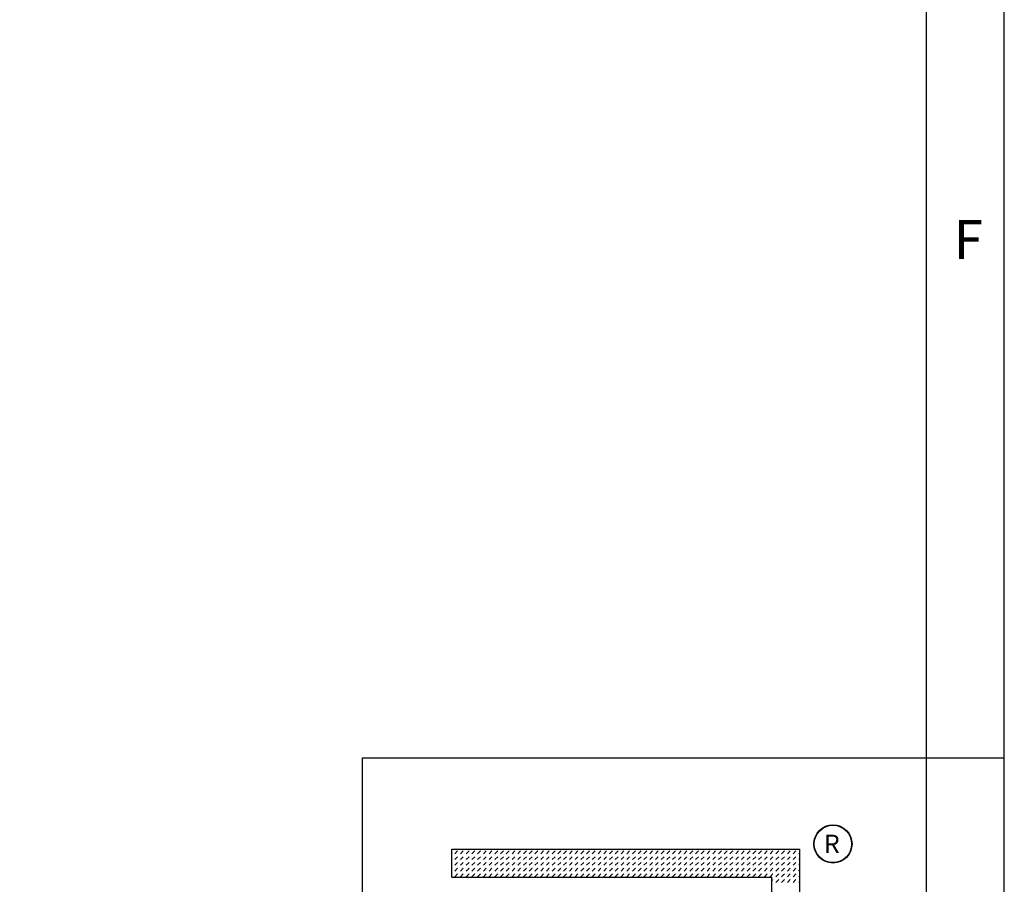
# Model space of a CAD drawing. Extents: x 1.6 to 83.5, y 2.1 to 54.9.
# Drawn here: x 76.2 to 83.5, y 7 to 13.3 of the extents above; entities that cross this region are included whole.
import ezdxf

# ---------------------------------------------------------------- set-up
doc = ezdxf.new("R2010")
doc.units = 0
doc.header["$LTSCALE"] = 4.675
doc.header["$MEASUREMENT"] = 0
doc.layers.get('0').update_dxf_attribs({"linetype": 'CONTINUOUS'})
doc.styles.get("Standard").update_dxf_attribs({"font": 'txt', "width": 0.77})
doc.dimstyles.new('DIMSTYLE_1', dxfattribs={"dimtxt": 0.6, "dimasz": 0.9375, "dimexe": 0.18, "dimexo": 0.0625, "dimgap": 0.09, "dimtad": 0, "dimtih": 1, "dimtoh": 1, "dimdec": 1, "dimzin": 4, "dimtxsty": 'STANDARD', "dimblk": '_ARROW_FILLED', "dimblk1": '_ARROW_FILLED', "dimblk2": '_ARROW_FILLED', "dimcen": 0.09, "dimazin": 3, "dimtfac": 1, "dimtdec": 1, "dimtofl": 0, "dimtmove": 0, "dimatfit": 3, "dimtolj": 1, "dimtzin": 4})
doc.dimstyles.new('DIMSTYLE_2', dxfattribs={"dimtxt": 0.6, "dimasz": 0.9375, "dimexe": 0.18, "dimexo": 0.0625, "dimgap": 0.09, "dimtad": 0, "dimtih": 1, "dimtoh": 1, "dimdec": 0, "dimzin": 4, "dimtxsty": 'STANDARD', "dimblk": '_ARROW_FILLED', "dimblk1": '_ARROW_FILLED', "dimblk2": '_ARROW_FILLED', "dimcen": 0.09, "dimazin": 3, "dimtfac": 1, "dimtdec": 0, "dimtofl": 0, "dimtmove": 0, "dimatfit": 3, "dimtolj": 1, "dimtzin": 4})
doc.dimstyles.new('DIMSTYLE_3', dxfattribs={"dimtxt": 0.6, "dimasz": 0.9375, "dimexe": 0.18, "dimexo": 0.0625, "dimgap": 0.09, "dimtad": 0, "dimtih": 1, "dimtoh": 1, "dimzin": 4, "dimtxsty": 'STANDARD', "dimblk": '_ARROW_FILLED', "dimblk1": '_ARROW_FILLED', "dimblk2": '_ARROW_FILLED', "dimcen": 0.09, "dimazin": 3, "dimtfac": 1, "dimtofl": 0, "dimtmove": 0, "dimatfit": 3, "dimtolj": 1, "dimtzin": 4})

# ---------------------------------------------------------------- blocks, each defined once
blk = doc.blocks.new('_ARROW_FILLED')
at = {"color": 0, "linetype": 'BYBLOCK'}
blk.add_solid([(0, 0), (-1, 0.1875), (-1, -0.1875)], dxfattribs=at)
blk = doc.blocks.new('*D')
at = {"color": 2, "linetype": 'CONTINUOUS'}
for p, q in [((26.7176, 49.3724), (33.1792, 49.3724)), ((26.7176, 49.3724), (31.3042, 49.3724)), ((30.9917, 49.3724), (30.9917, 45.6314)), ((32.8667, 49.3724), (32.8667, 48.267)), ((7.7756, 48.2715), (4.1192, 48.2715)), ((4.4317, 48.2715), (4.4317, 47.1653)), ((32.8667, 41.086), (32.8667, 46.467)), ((30.9917, 41.9571), (30.9917, 43.8314)), ((4.4317, 41.1451), (4.4317, 43.5653)), ((26.6864, 43.2956), (29.4292, 43.2956)), ((29.1167, 43.2956), (29.1167, 42.6264)), ((29.1167, 41.9571), (29.1167, 42.6264)), ((29.1167, 42.6264), (29.1167, 40.1807)), ((26.7176, 41.9571), (31.3042, 41.9571)), ((26.7176, 41.9571), (29.4292, 41.9571)), ((7.0669, 41.1451), (4.1192, 41.1451)), ((26.4814, 41.086), (33.1792, 41.086)), ((6.9317, 33.4137), (6.9317, 36.1562)), ((26.6167, 33.4137), (26.6167, 36.1562)), ((33.3725, 32.7557), (33.3725, 36.1562)), ((51.5615, 32.7557), (51.5615, 36.1562)), ((57.9688, 32.7216), (57.9688, 36.1562)), ((75.9842, 32.7216), (75.9842, 36.1562)), ((6.9317, 35.8437), (15.0072, 35.8437)), ((26.6167, 35.8437), (18.5412, 35.8437)), ((33.3725, 35.8437), (40.7, 35.8437)), ((51.5615, 35.8437), (44.234, 35.8437)), ((57.9688, 35.8437), (65.2095, 35.8437)), ((75.9842, 35.8437), (68.7435, 35.8437)), ((6.8307, 33.3437), (4.1192, 33.3437)), ((4.4317, 33.3437), (4.4317, 24.5512)), ((74.9713, 32.7532), (81.5067, 32.7532)), ((81.1942, 32.7532), (81.1942, 27.1159)), ((33.2125, 32.5957), (29.812, 32.5957)), ((30.1245, 32.5957), (30.1245, 24.586)), ((57.7883, 32.5091), (54.3216, 32.5091)), ((54.6341, 32.5091), (54.6341, 25.017)), ((75.2075, 32.261), (79.6317, 32.261)), ((79.3192, 32.261), (79.3192, 22.5755)), ((81.1942, 14.2492), (81.1942, 24.4159)), ((30.1245, 14.4067), (30.1245, 22.786)), ((4.4317, 13.6587), (4.4317, 22.7512)), ((54.6341, 14.4933), (54.6341, 22.317)), ((79.3192, 14.7413), (79.3192, 20.7755)), ((24.0683, 17.4357), (24.0683, 10.8462)), ((58.1381, 15.0341), (58.1381, 8.9712)), ((75.8152, 15.0341), (75.8152, 8.9712)), ((75.2075, 14.7413), (79.6317, 14.7413)), ((58.9058, 14.5813), (58.9058, 10.8462)), ((75.0475, 14.5813), (75.0475, 10.8462)), ((57.7883, 14.4933), (54.3216, 14.4933)), ((33.2125, 14.4067), (29.812, 14.4067)), ((74.9713, 14.2492), (81.5067, 14.2492)), ((26.5183, 13.7939), (26.5183, 10.8462)), ((6.8307, 13.6587), (4.1192, 13.6587)), ((24.0683, 11.1587), (25.2933, 11.1587)), ((26.5183, 11.1587), (25.2933, 11.1587)), ((25.2933, 11.1587), (27.2217, 11.1587)), ((58.9058, 11.1587), (63.6509, 11.1587)), ((75.0475, 11.1587), (67.1849, 11.1587)), ((58.1381, 9.2837), (66.2934, 9.2837)), ((75.8152, 9.2837), (69.8274, 9.2837))]:
    blk.add_line(p, q, dxfattribs=at)
at = {"color": 2, "linetype": 'CONTINUOUS', "xscale": 0.9375, "yscale": 0.9375, "zscale": 0.9375}
for p, rotation in [((30.9917, 49.3724), 90), ((32.8667, 49.3724), 90), ((4.4317, 48.2715), 90), ((29.1167, 43.2956), 90), ((29.1167, 41.9571), 270), ((30.9917, 41.9571), 270), ((4.4317, 41.1451), 270), ((32.8667, 41.086), 270), ((6.9317, 35.8437), 180), ((33.3725, 35.8437), 180), ((57.9688, 35.8437), 180), ((4.4317, 33.3437), 90), ((81.1942, 32.7532), 90), ((30.1245, 32.5957), 90), ((54.6341, 32.5091), 90), ((79.3192, 32.261), 90), ((79.3192, 14.7413), 270), ((54.6341, 14.4933), 270), ((30.1245, 14.4067), 270), ((81.1942, 14.2492), 270), ((4.4317, 13.6587), 270), ((24.0683, 11.1587), 180), ((58.9058, 11.1587), 180), ((58.1381, 9.2837), 180)]:
    blk.add_blockref('_ARROW_FILLED', p, dxfattribs=dict(at, rotation=rotation))
for p in [(26.6167, 35.8437), (51.5615, 35.8437), (75.9842, 35.8437), (26.5183, 11.1587), (75.0475, 11.1587), (75.8152, 9.2837)]:
    blk.add_blockref('_ARROW_FILLED', p, dxfattribs=at)
at = {"color": 2, "linetype": 'CONTINUOUS', "width": 0.77}
for s, p in [('210', (31.7117, 47.517)), ('[', (31.7117, 46.617)), (']', (33.5597, 46.617)), ('8.3', (32.1737, 46.617)), ('181,0', (3.0457, 46.4153)), ('[', (3.0457, 45.5153)), (']', (5.3557, 45.5153)), ('7.13', (3.5077, 45.5153)), ('188,35', (29.6057, 44.8814)), ('USABLE', (3.0457, 44.6153)), ('[', (29.6057, 43.9814)), ('7.42', (30.0677, 43.9814)), (']', (31.9157, 43.9814)), ('DEPTH', (3.2767, 43.7153)), ('34,0', (27.9617, 39.4307)), ('[', (27.9617, 38.5307)), ('1.3', (28.4237, 38.5307)), (']', (29.8097, 38.5307)), ('500,0', (15.1572, 35.5437)), ('462,0', (40.85, 35.5437)), ('457,6', (65.3595, 35.5437)), ('[', (15.1572, 34.6437)), ('19.69', (15.6192, 34.6437)), (']', (17.9292, 34.6437)), ('[', (40.85, 34.6437)), ('18.19', (41.312, 34.6437)), (']', (43.622, 34.6437)), ('[', (65.3595, 34.6437)), ('18.02', (65.8215, 34.6437)), (']', (68.1315, 34.6437)), ('OPENING', (65.3595, 33.7437)), ('470,0', (79.5772, 26.3659)), ('[', (79.5772, 25.4659)), (']', (82.3492, 25.4659)), ('18.50', (80.0392, 25.4659)), ('PANEL', (80.0392, 24.5659)), ('457,6', (53.0171, 24.267)), ('500,0', (2.8147, 23.8012)), ('462,0', (28.5075, 23.836)), ('[', (53.0171, 23.367)), (']', (55.7891, 23.367)), ('18.02', (53.4791, 23.367)), ('[', (28.5075, 22.936)), (']', (31.2795, 22.936)), ('[', (2.8147, 22.9012)), ('19.69', (3.2767, 22.9012)), (']', (5.5867, 22.9012)), ('18.19', (28.9695, 22.936)), ('OPENING', (53.0171, 22.467)), ('445,0', (77.7022, 21.8255)), ('[', (77.7022, 20.9255)), (']', (80.4742, 20.9255)), ('17.52', (78.1642, 20.9255)), ('62,23', (27.5217, 10.8587)), ('410,0', (63.8009, 10.8587)), ('[', (27.5217, 9.9587)), ('2.45', (27.9837, 9.9587)), (']', (29.8317, 9.9587)), ('[', (63.8009, 9.9587)), ('16.14', (64.2629, 9.9587)), (']', (66.5729, 9.9587)), ('449,0', (66.4434, 8.9837)), ('[', (66.4434, 8.0837)), ('17.68', (66.9054, 8.0837)), (']', (69.2154, 8.0837)), ('PANEL', (66.9054, 7.1837))]:
    blk.add_text(s, height=0.6, dxfattribs=at).set_placement(p)

msp = doc.modelspace()

# ---------------------------------------------------------------- linework, layer by layer
at = {"color": 7, "linetype": 'CONTINUOUS'}
for p, q in [((83.4596, 2.0582), (83.4596, 54.9041)), ((82.8875, 2.6303), (82.8875, 54.332)), ((78.7437, 7.9188), (83.4596, 7.9188)), ((78.7437, 2.6303), (78.7437, 7.9188))]:
    msp.add_line(p, q, dxfattribs=at)
at = {"color": 2, "linetype": 'CONTINUOUS'}
for p, q in [((79.4009, 7.2471), (81.9578, 7.2471)), ((79.4009, 7.0406), (79.4009, 7.2471)), ((79.4217, 7.2124), (79.4427, 7.2335)), ((79.4638, 7.2124), (79.4849, 7.2335)), ((79.5059, 7.2124), (79.527, 7.2335)), ((79.5481, 7.2124), (79.5691, 7.2335)), ((79.5902, 7.2124), (79.6113, 7.2335)), ((79.6324, 7.2124), (79.6534, 7.2335)), ((79.6745, 7.2124), (79.6956, 7.2335)), ((79.7166, 7.2124), (79.7377, 7.2335)), ((79.7588, 7.2124), (79.7798, 7.2335)), ((79.8009, 7.2124), (79.822, 7.2335)), ((79.843, 7.2124), (79.8641, 7.2335)), ((79.8852, 7.2124), (79.9062, 7.2335)), ((79.9273, 7.2124), (79.9484, 7.2335)), ((79.9695, 7.2124), (79.9905, 7.2335)), ((80.0116, 7.2124), (80.0327, 7.2335)), ((80.0537, 7.2124), (80.0748, 7.2335)), ((80.0959, 7.2124), (80.1169, 7.2335)), ((80.138, 7.2124), (80.1591, 7.2335)), ((80.1801, 7.2124), (80.2012, 7.2335)), ((80.2223, 7.2124), (80.2434, 7.2335)), ((80.2644, 7.2124), (80.2855, 7.2335)), ((80.3066, 7.2124), (80.3276, 7.2335)), ((80.3487, 7.2124), (80.3698, 7.2335)), ((80.3908, 7.2124), (80.4119, 7.2335)), ((80.433, 7.2124), (80.454, 7.2335)), ((80.4751, 7.2124), (80.4962, 7.2335)), ((80.5172, 7.2124), (80.5383, 7.2335)), ((80.5594, 7.2124), (80.5805, 7.2335)), ((80.6015, 7.2124), (80.6226, 7.2335)), ((80.6437, 7.2124), (80.6647, 7.2335)), ((80.6858, 7.2124), (80.7069, 7.2335)), ((80.7279, 7.2124), (80.749, 7.2335)), ((80.7701, 7.2124), (80.7911, 7.2335)), ((80.8122, 7.2124), (80.8333, 7.2335)), ((80.8543, 7.2124), (80.8754, 7.2335)), ((80.8965, 7.2124), (80.9176, 7.2335)), ((80.9386, 7.2124), (80.9597, 7.2335)), ((80.9808, 7.2124), (81.0018, 7.2335)), ((81.0229, 7.2124), (81.044, 7.2335)), ((81.065, 7.2124), (81.0861, 7.2335)), ((81.1072, 7.2124), (81.1282, 7.2335)), ((81.1493, 7.2124), (81.1704, 7.2335)), ((81.1915, 7.2124), (81.2125, 7.2335)), ((81.2336, 7.2124), (81.2547, 7.2335)), ((81.2757, 7.2124), (81.2968, 7.2335)), ((81.3179, 7.2124), (81.3389, 7.2335)), ((81.36, 7.2124), (81.3811, 7.2335)), ((81.4021, 7.2124), (81.4232, 7.2335)), ((81.4443, 7.2124), (81.4653, 7.2335)), ((81.4864, 7.2124), (81.5075, 7.2335)), ((81.5286, 7.2124), (81.5496, 7.2335)), ((81.5707, 7.2124), (81.5918, 7.2335)), ((81.6128, 7.2124), (81.6339, 7.2335)), ((81.655, 7.2124), (81.676, 7.2335)), ((81.6971, 7.2124), (81.7182, 7.2335)), ((81.7392, 7.2124), (81.7603, 7.2335)), ((81.7814, 7.2124), (81.8024, 7.2335)), ((81.8235, 7.2124), (81.8446, 7.2335)), ((81.8657, 7.2124), (81.8867, 7.2335)), ((81.9078, 7.2124), (81.9289, 7.2335)), ((81.9578, 4.1279), (81.9578, 7.2471)), ((79.4217, 7.1703), (79.4427, 7.1914)), ((79.4638, 7.1703), (79.4849, 7.1914)), ((79.5059, 7.1703), (79.527, 7.1914)), ((79.5481, 7.1703), (79.5691, 7.1914)), ((79.5902, 7.1703), (79.6113, 7.1914)), ((79.6324, 7.1703), (79.6534, 7.1914)), ((79.6745, 7.1703), (79.6956, 7.1914)), ((79.7166, 7.1703), (79.7377, 7.1914)), ((79.7588, 7.1703), (79.7798, 7.1914)), ((79.8009, 7.1703), (79.822, 7.1914)), ((79.843, 7.1703), (79.8641, 7.1914)), ((79.8852, 7.1703), (79.9062, 7.1914)), ((79.9273, 7.1703), (79.9484, 7.1914)), ((79.9695, 7.1703), (79.9905, 7.1914)), ((80.0116, 7.1703), (80.0327, 7.1914)), ((80.0537, 7.1703), (80.0748, 7.1914)), ((80.0959, 7.1703), (80.1169, 7.1914)), ((80.138, 7.1703), (80.1591, 7.1914)), ((80.1801, 7.1703), (80.2012, 7.1914)), ((80.2223, 7.1703), (80.2434, 7.1914)), ((80.2644, 7.1703), (80.2855, 7.1914)), ((80.3066, 7.1703), (80.3276, 7.1914)), ((80.3487, 7.1703), (80.3698, 7.1914)), ((80.3908, 7.1703), (80.4119, 7.1914)), ((80.433, 7.1703), (80.454, 7.1914)), ((80.4751, 7.1703), (80.4962, 7.1914)), ((80.5172, 7.1703), (80.5383, 7.1914)), ((80.5594, 7.1703), (80.5805, 7.1914)), ((80.6015, 7.1703), (80.6226, 7.1914)), ((80.6437, 7.1703), (80.6647, 7.1914)), ((80.6858, 7.1703), (80.7069, 7.1914)), ((80.7279, 7.1703), (80.749, 7.1914)), ((80.7701, 7.1703), (80.7911, 7.1914)), ((80.8122, 7.1703), (80.8333, 7.1914)), ((80.8543, 7.1703), (80.8754, 7.1914)), ((80.8965, 7.1703), (80.9176, 7.1914)), ((80.9386, 7.1703), (80.9597, 7.1914)), ((80.9808, 7.1703), (81.0018, 7.1914)), ((81.0229, 7.1703), (81.044, 7.1914)), ((81.065, 7.1703), (81.0861, 7.1914)), ((81.1072, 7.1703), (81.1282, 7.1914)), ((81.1493, 7.1703), (81.1704, 7.1914)), ((81.1915, 7.1703), (81.2125, 7.1914)), ((81.2336, 7.1703), (81.2547, 7.1914)), ((81.2757, 7.1703), (81.2968, 7.1914)), ((81.3179, 7.1703), (81.3389, 7.1914)), ((81.36, 7.1703), (81.3811, 7.1914)), ((81.4021, 7.1703), (81.4232, 7.1914)), ((81.4443, 7.1703), (81.4653, 7.1914)), ((81.4864, 7.1703), (81.5075, 7.1914)), ((81.5286, 7.1703), (81.5496, 7.1914)), ((81.5707, 7.1703), (81.5918, 7.1914)), ((81.6128, 7.1703), (81.6339, 7.1914)), ((81.655, 7.1703), (81.676, 7.1914)), ((81.6971, 7.1703), (81.7182, 7.1914)), ((81.7392, 7.1703), (81.7603, 7.1914)), ((81.7814, 7.1703), (81.8024, 7.1914)), ((81.8235, 7.1703), (81.8446, 7.1914)), ((81.8657, 7.1703), (81.8867, 7.1914)), ((81.9078, 7.1703), (81.9289, 7.1914)), ((81.9499, 7.2124), (81.9578, 7.2203)), ((81.9499, 7.1703), (81.9578, 7.1782)), ((79.4217, 7.1282), (79.4427, 7.1492)), ((79.4217, 7.086), (79.4427, 7.1071)), ((79.4638, 7.1282), (79.4849, 7.1492)), ((79.4638, 7.086), (79.4849, 7.1071)), ((79.5059, 7.1282), (79.527, 7.1492)), ((79.5059, 7.086), (79.527, 7.1071)), ((79.5481, 7.1282), (79.5691, 7.1492)), ((79.5481, 7.086), (79.5691, 7.1071)), ((79.5902, 7.1282), (79.6113, 7.1492)), ((79.5902, 7.086), (79.6113, 7.1071)), ((79.6324, 7.1282), (79.6534, 7.1492)), ((79.6324, 7.086), (79.6534, 7.1071)), ((79.6745, 7.1282), (79.6956, 7.1492)), ((79.6745, 7.086), (79.6956, 7.1071)), ((79.7166, 7.1282), (79.7377, 7.1492)), ((79.7166, 7.086), (79.7377, 7.1071)), ((79.7588, 7.1282), (79.7798, 7.1492)), ((79.7588, 7.086), (79.7798, 7.1071)), ((79.8009, 7.1282), (79.822, 7.1492)), ((79.8009, 7.086), (79.822, 7.1071)), ((79.843, 7.1282), (79.8641, 7.1492)), ((79.843, 7.086), (79.8641, 7.1071)), ((79.8852, 7.1282), (79.9062, 7.1492)), ((79.8852, 7.086), (79.9062, 7.1071)), ((79.9273, 7.1282), (79.9484, 7.1492)), ((79.9273, 7.086), (79.9484, 7.1071)), ((79.9695, 7.1282), (79.9905, 7.1492)), ((79.9695, 7.086), (79.9905, 7.1071)), ((80.0116, 7.1282), (80.0327, 7.1492)), ((80.0116, 7.086), (80.0327, 7.1071)), ((80.0537, 7.1282), (80.0748, 7.1492)), ((80.0537, 7.086), (80.0748, 7.1071)), ((80.0959, 7.1282), (80.1169, 7.1492)), ((80.0959, 7.086), (80.1169, 7.1071)), ((80.138, 7.1282), (80.1591, 7.1492)), ((80.138, 7.086), (80.1591, 7.1071)), ((80.1801, 7.1282), (80.2012, 7.1492)), ((80.1801, 7.086), (80.2012, 7.1071)), ((80.2223, 7.1282), (80.2434, 7.1492)), ((80.2223, 7.086), (80.2434, 7.1071)), ((80.2644, 7.1282), (80.2855, 7.1492)), ((80.2644, 7.086), (80.2855, 7.1071)), ((80.3066, 7.1282), (80.3276, 7.1492)), ((80.3066, 7.086), (80.3276, 7.1071)), ((80.3487, 7.1282), (80.3698, 7.1492)), ((80.3487, 7.086), (80.3698, 7.1071)), ((80.3908, 7.1282), (80.4119, 7.1492)), ((80.3908, 7.086), (80.4119, 7.1071)), ((80.433, 7.1282), (80.454, 7.1492)), ((80.433, 7.086), (80.454, 7.1071)), ((80.4751, 7.1282), (80.4962, 7.1492)), ((80.4751, 7.086), (80.4962, 7.1071)), ((80.5172, 7.1282), (80.5383, 7.1492)), ((80.5172, 7.086), (80.5383, 7.1071)), ((80.5594, 7.1282), (80.5805, 7.1492)), ((80.5594, 7.086), (80.5805, 7.1071)), ((80.6015, 7.1282), (80.6226, 7.1492)), ((80.6015, 7.086), (80.6226, 7.1071)), ((80.6437, 7.1282), (80.6647, 7.1492)), ((80.6437, 7.086), (80.6647, 7.1071)), ((80.6858, 7.1282), (80.7069, 7.1492)), ((80.6858, 7.086), (80.7069, 7.1071)), ((80.7279, 7.1282), (80.749, 7.1492)), ((80.7279, 7.086), (80.749, 7.1071)), ((80.7701, 7.1282), (80.7911, 7.1492)), ((80.7701, 7.086), (80.7911, 7.1071)), ((80.8122, 7.1282), (80.8333, 7.1492)), ((80.8122, 7.086), (80.8333, 7.1071)), ((80.8543, 7.1282), (80.8754, 7.1492)), ((80.8543, 7.086), (80.8754, 7.1071)), ((80.8965, 7.1282), (80.9176, 7.1492)), ((80.8965, 7.086), (80.9176, 7.1071)), ((80.9386, 7.1282), (80.9597, 7.1492)), ((80.9386, 7.086), (80.9597, 7.1071)), ((80.9808, 7.1282), (81.0018, 7.1492)), ((80.9808, 7.086), (81.0018, 7.1071)), ((81.0229, 7.1282), (81.044, 7.1492)), ((81.0229, 7.086), (81.044, 7.1071)), ((81.065, 7.1282), (81.0861, 7.1492)), ((81.065, 7.086), (81.0861, 7.1071)), ((81.1072, 7.1282), (81.1282, 7.1492)), ((81.1072, 7.086), (81.1282, 7.1071)), ((81.1493, 7.1282), (81.1704, 7.1492)), ((81.1493, 7.086), (81.1704, 7.1071)), ((81.1915, 7.1282), (81.2125, 7.1492)), ((81.1915, 7.086), (81.2125, 7.1071)), ((81.2336, 7.1282), (81.2547, 7.1492)), ((81.2336, 7.086), (81.2547, 7.1071)), ((81.2757, 7.1282), (81.2968, 7.1492)), ((81.2757, 7.086), (81.2968, 7.1071)), ((81.3179, 7.1282), (81.3389, 7.1492)), ((81.3179, 7.086), (81.3389, 7.1071)), ((81.36, 7.1282), (81.3811, 7.1492)), ((81.36, 7.086), (81.3811, 7.1071)), ((81.4021, 7.1282), (81.4232, 7.1492)), ((81.4021, 7.086), (81.4232, 7.1071)), ((81.4443, 7.1282), (81.4653, 7.1492)), ((81.4443, 7.086), (81.4653, 7.1071)), ((81.4864, 7.1282), (81.5075, 7.1492)), ((81.4864, 7.086), (81.5075, 7.1071)), ((81.5286, 7.1282), (81.5496, 7.1492)), ((81.5286, 7.086), (81.5496, 7.1071)), ((81.5707, 7.1282), (81.5918, 7.1492)), ((81.5707, 7.086), (81.5918, 7.1071)), ((81.6128, 7.1282), (81.6339, 7.1492)), ((81.6128, 7.086), (81.6339, 7.1071)), ((81.655, 7.1282), (81.676, 7.1492)), ((81.655, 7.086), (81.676, 7.1071)), ((81.6971, 7.1282), (81.7182, 7.1492)), ((81.6971, 7.086), (81.7182, 7.1071)), ((81.7392, 7.1282), (81.7603, 7.1492)), ((81.7392, 7.086), (81.7603, 7.1071)), ((81.7814, 7.1282), (81.8024, 7.1492)), ((81.7814, 7.086), (81.8024, 7.1071)), ((81.8235, 7.1282), (81.8446, 7.1492)), ((81.8235, 7.086), (81.8446, 7.1071)), ((81.8657, 7.1282), (81.8867, 7.1492)), ((81.8657, 7.086), (81.8867, 7.1071)), ((81.9078, 7.1282), (81.9289, 7.1492)), ((81.9078, 7.086), (81.9289, 7.1071)), ((81.9499, 7.1282), (81.9578, 7.1361)), ((81.9499, 7.086), (81.9578, 7.0939)), ((79.4009, 7.0406), (81.7514, 7.0406)), ((79.4217, 7.0439), (79.4427, 7.065)), ((79.4638, 7.0439), (79.4849, 7.065)), ((79.5059, 7.0439), (79.527, 7.065)), ((79.5481, 7.0439), (79.5691, 7.065)), ((79.5902, 7.0439), (79.6113, 7.065)), ((79.6324, 7.0439), (79.6534, 7.065)), ((79.6745, 7.0439), (79.6956, 7.065)), ((79.7166, 7.0439), (79.7377, 7.065)), ((79.7588, 7.0439), (79.7798, 7.065)), ((79.8009, 7.0439), (79.822, 7.065)), ((79.843, 7.0439), (79.8641, 7.065)), ((79.8852, 7.0439), (79.9062, 7.065)), ((79.9273, 7.0439), (79.9484, 7.065)), ((79.9695, 7.0439), (79.9905, 7.065)), ((80.0116, 7.0439), (80.0327, 7.065)), ((80.0537, 7.0439), (80.0748, 7.065)), ((80.0959, 7.0439), (80.1169, 7.065)), ((80.138, 7.0439), (80.1591, 7.065)), ((80.1801, 7.0439), (80.2012, 7.065)), ((80.2223, 7.0439), (80.2434, 7.065)), ((80.2644, 7.0439), (80.2855, 7.065)), ((80.3066, 7.0439), (80.3276, 7.065)), ((80.3487, 7.0439), (80.3698, 7.065)), ((80.3908, 7.0439), (80.4119, 7.065)), ((80.433, 7.0439), (80.454, 7.065)), ((80.4751, 7.0439), (80.4962, 7.065)), ((80.5172, 7.0439), (80.5383, 7.065)), ((80.5594, 7.0439), (80.5805, 7.065)), ((80.6015, 7.0439), (80.6226, 7.065)), ((80.6437, 7.0439), (80.6647, 7.065)), ((80.6858, 7.0439), (80.7069, 7.065)), ((80.7279, 7.0439), (80.749, 7.065)), ((80.7701, 7.0439), (80.7911, 7.065)), ((80.8122, 7.0439), (80.8333, 7.065)), ((80.8543, 7.0439), (80.8754, 7.065)), ((80.8965, 7.0439), (80.9176, 7.065)), ((80.9386, 7.0439), (80.9597, 7.065)), ((80.9808, 7.0439), (81.0018, 7.065)), ((81.0229, 7.0439), (81.044, 7.065)), ((81.065, 7.0439), (81.0861, 7.065)), ((81.1072, 7.0439), (81.1282, 7.065)), ((81.1493, 7.0439), (81.1704, 7.065)), ((81.1915, 7.0439), (81.2125, 7.065)), ((81.2336, 7.0439), (81.2547, 7.065)), ((81.2757, 7.0439), (81.2968, 7.065)), ((81.3179, 7.0439), (81.3389, 7.065)), ((81.36, 7.0439), (81.3811, 7.065)), ((81.4021, 7.0439), (81.4232, 7.065)), ((81.4443, 7.0439), (81.4653, 7.065)), ((81.4864, 7.0439), (81.5075, 7.065)), ((81.5286, 7.0439), (81.5496, 7.065)), ((81.5707, 7.0439), (81.5918, 7.065)), ((81.6128, 7.0439), (81.6339, 7.065)), ((81.655, 7.0439), (81.676, 7.065)), ((81.6971, 7.0439), (81.7182, 7.065)), ((81.7392, 7.0439), (81.7603, 7.065)), ((81.7514, 4.1279), (81.7514, 7.0406)), ((81.7514, 7.0139), (81.7603, 7.0228)), ((81.7814, 7.0439), (81.8024, 7.065)), ((81.7814, 7.0018), (81.8024, 7.0228)), ((81.8235, 7.0439), (81.8446, 7.065)), ((81.8235, 7.0018), (81.8446, 7.0228)), ((81.8657, 7.0439), (81.8867, 7.065)), ((81.8657, 7.0018), (81.8867, 7.0228)), ((81.9078, 7.0439), (81.9289, 7.065)), ((81.9078, 7.0018), (81.9289, 7.0228)), ((81.9499, 7.0439), (81.9578, 7.0518)), ((81.9499, 7.0018), (81.9578, 7.0097))]:
    msp.add_line(p, q, dxfattribs=at)
for radius in [0.1404, 0.1374]:
    msp.add_circle((82.2007, 7.2851), radius, dxfattribs=at)

# ---------------------------------------------------------------- texts
at = {"color": 2, "linetype": 'CONTINUOUS', "oblique": 0.00002}
for s, height, p in [('F', 0.286, (83.0878, 11.5821)), ('R', 0.1344, (82.1342, 7.2188))]:
    msp.add_text(s, height=height, dxfattribs=at).set_placement(p)

# ---------------------------------------------------------------- dimensions: what is measured, and where the dimension line sits
at = {"color": 2, "linetype": 'CONTINUOUS'}
for base, p1, p2, angle, text, middle in [((4.4317, 48.2715), (7.0669, 41.1451), (7.7756, 48.2715), 90, '<>\\PUSABLE\\PDEPTH', (4.4317, 45.3653)), ((81.1942, 14.2492), (74.9713, 32.7532), (74.9713, 14.2492), 270, '<>\\PPANEL', (81.1942, 25.7659)), ((58.1381, 9.2837), (75.8152, 15.0341), (58.1381, 15.0341), 180, '<>\\PPANEL', (68.0604, 8.3837)), ((57.9688, 35.8437), (75.9842, 32.7216), (57.9688, 32.7216), 180, '<>\\POPENING', (66.9765, 34.9437)), ((54.6341, 14.4933), (57.7883, 32.5091), (57.7883, 14.4933), 270, '<>\\POPENING', (54.6341, 23.667))]:
    dim = msp.add_linear_dim(base=base, p1=p1, p2=p2, angle=angle, text=text, dimstyle='DIMSTYLE_1', dxfattribs=at)
    dim.commit()
    dim.dimension.update_dxf_attribs({"geometry": '*D', "text_midpoint": middle, "dimtype": 160})
for base, p1, p2, angle, dimstyle, middle in [((32.8667, 41.086), (26.7176, 49.3724), (26.4814, 41.086), 270, 'DIMSTYLE_2', (32.8667, 47.367)), ((30.9917, 49.3724), (26.7176, 41.9571), (26.7176, 49.3724), 90, 'DIMSTYLE_3', (30.9917, 44.7314)), ((6.9317, 35.8437), (26.6167, 33.4137), (6.9317, 33.4137), 180, 'DIMSTYLE_1', (16.7742, 35.3937)), ((4.4317, 13.6587), (6.8307, 33.3437), (6.8307, 13.6587), 270, 'DIMSTYLE_1', (4.4317, 23.6512)), ((30.1245, 14.4067), (33.2125, 32.5957), (33.2125, 14.4067), 270, 'DIMSTYLE_1', (30.1245, 23.686)), ((33.3725, 35.8437), (51.5615, 32.7557), (33.3725, 32.7557), 180, 'DIMSTYLE_1', (42.467, 35.3937)), ((79.3192, 32.261), (75.2075, 14.7413), (75.2075, 32.261), 90, 'DIMSTYLE_1', (79.3192, 21.6755)), ((58.9058, 11.1587), (75.0475, 14.5813), (58.9058, 14.5813), 180, 'DIMSTYLE_1', (65.4179, 10.7087)), ((29.1167, 43.2956), (26.7176, 41.9571), (26.6864, 43.2956), 90, 'DIMSTYLE_1', (29.1167, 39.2807)), ((24.0683, 11.1587), (26.5183, 13.7939), (24.0683, 17.4357), 180, 'DIMSTYLE_3', (28.9077, 10.7087))]:
    dim = msp.add_linear_dim(base=base, p1=p1, p2=p2, angle=angle, dimstyle=dimstyle, dxfattribs=at)
    dim.commit()
    dim.dimension.update_dxf_attribs({"geometry": '*D', "text_midpoint": middle, "dimtype": 160})

doc.saveas('drawing.dxf')
